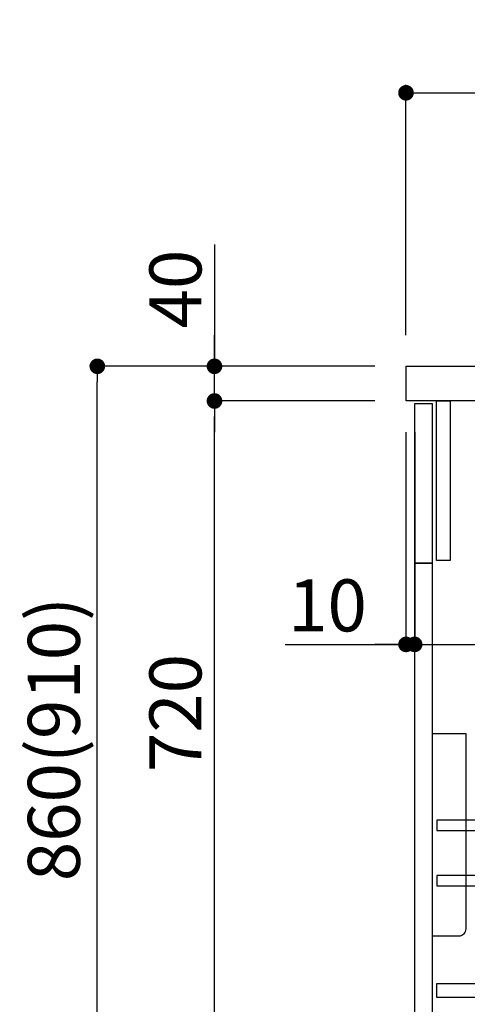
# Model space of a CAD drawing. Extents: x 55896 to 82369, y -11045 to -2175.
# Drawn here: x 76535 to 77051, y -8697 to -7562 of the extents above; entities that cross this region are included whole.
import ezdxf

# ---------------------------------------------------------------- set-up
doc = ezdxf.new("R2010")
doc.units = 0
doc.header["$LTSCALE"] = 50
doc.header["$MEASUREMENT"] = 0
doc.layers.get('0').update_dxf_attribs({"linetype": 'CONTINUOUS'})
doc.layers.get('DEFPOINTS').update_dxf_attribs({"color": 146, "linetype": 'CONTINUOUS'})
for name, color, linetype in [('122-扉', 6, 'CONTINUOUS'), ('126-甲板', 2, 'CONTINUOUS'), ('150-機器', 8, 'CONTINUOUS'), ('166-寸法B', 11, 'CONTINUOUS')]:
    doc.layers.add(name, color=color, linetype=linetype)
doc.styles.add('KH001', font='txt')
doc.dimstyles.new('KH1xx030', dxfattribs={"dimscale": 30, "dimtxt": 2, "dimasz": 0.6, "dimexe": 0.3, "dimexo": 1.2, "dimgap": 0.5, "dimtad": 3, "dimdec": 1, "dimdsep": 46, "dimlunit": 6, "dimtxsty": 'KH001', "dimblk": 'DOT', "dimcen": 1, "dimdle": 1, "dimclrd": 256, "dimclre": 256, "dimclrt": 256, "dimadec": 0, "dimazin": 0, "dimtfac": 1, "dimtdec": 1, "dimtix": 1, "dimtmove": 2, "dimatfit": 3, "dimldrblk": 'CLOSEDBLANK', "dimfxl": 1, "dimtolj": 1, "dimtzin": 0, "dimlwd": -1, "dimlwe": -1, "dimarcsym": 0})

# ---------------------------------------------------------------- blocks, each defined once
blk = doc.blocks.new('包丁差し_D')
at = {"layer": '150-機器', "color": 161, "linetype": 'Continuous'}
blk.add_lwpolyline([(0, -233), (31.2, -233, 0.414214), (39.2, -225), (39.2, 0), (0, 0)], format="xyb", close=True, dxfattribs=at)
blk = doc.blocks.new('_Dot')
at = {"color": 0, "linetype": 'ByBlock', "lineweight": -2}
blk.add_line((-0.5, 0), (-1, 0), dxfattribs=at)
at = {"color": 0, "linetype": 'ByBlock', "const_width": 0.5}
blk.add_lwpolyline([(-0.25, 0, 1), (0.25, 0, 1)], format="xyb", close=True, dxfattribs=at)
blk = doc.blocks.new('*D143')
at = {"layer": '166-寸法B', "transparency": 16777216}
for p, q in [((76943.9, -7961.4), (76615.2, -7961.4)), ((76624.2, -8803.4), (76624.2, -7979.4)), ((76944.5, -8821.4), (76615.2, -8821.4))]:
    blk.add_line(p, q, dxfattribs=at)
at = {"layer": 'DEFPOINTS', "color": 0, "transparency": 16777216}
for p in [(76624.2, -7961.4), (76979.9, -7961.4), (76980.5, -8821.4)]:
    blk.add_point(p, dxfattribs=at)
at = {"layer": '166-寸法B', "transparency": 16777216, "xscale": 18, "yscale": 18, "zscale": 18}
for p, rotation in [((76624.2, -7961.4), 90), ((76624.2, -8821.4), 270)]:
    blk.add_blockref('_Dot', p, dxfattribs=dict(at, rotation=rotation))
at = {"layer": '166-寸法B', "transparency": 16777216, "insert": (76574.1, -8391.4), "char_height": 60, "attachment_point": 5, "rotation": 90, "style": 'KH001'}
blk.add_mtext('\\A1;860(910)', dxfattribs=at)
blk = doc.blocks.new('_ClosedBlank')
at = {"color": 0, "linetype": 'ByBlock', "lineweight": -2}
for p, q in [((-1, 0.167), (0, 0)), ((-1, 0.167), (-1, -0.167)), ((0, 0), (-1, -0.167))]:
    blk.add_line(p, q, dxfattribs=at)
blk = doc.blocks.new('*D144')
at = {"layer": '166-寸法B', "linetype": 'ByBlock', "transparency": 16777216}
for p, q in [((76979.9, -8037.4), (76979.9, -8291.2)), ((76989.9, -8037.4), (76989.9, -8291.2)), ((76840.7, -8282.2), (76979.9, -8282.2)), ((76961.9, -8282.2), (76943.9, -8282.2)), ((76979.9, -8282.2), (76989.9, -8282.2)), ((76979.9, -8282.2), (76989.9, -8282.2)), ((77007.9, -8282.2), (77025.9, -8282.2))]:
    blk.add_line(p, q, dxfattribs=at)
at = {"layer": 'DEFPOINTS', "color": 0, "transparency": 16777216}
for p in [(76979.9, -8001.4), (76989.9, -8001.4), (76989.9, -8282.2)]:
    blk.add_point(p, dxfattribs=at)
at = {"layer": '166-寸法B', "transparency": 16777216, "xscale": 18, "yscale": 18, "zscale": 18}
blk.add_blockref('_Dot', (76979.9, -8282.2), dxfattribs=at)
at = {"layer": '166-寸法B', "transparency": 16777216, "xscale": 18, "yscale": 18, "zscale": 18, "rotation": 180}
blk.add_blockref('_Dot', (76989.9, -8282.2), dxfattribs=at)
at = {"layer": '166-寸法B', "transparency": 16777216, "insert": (76889.4, -8237.2), "char_height": 60, "attachment_point": 5, "style": 'KH001'}
blk.add_mtext('\\A1;10', dxfattribs=at)
blk = doc.blocks.new('*D145')
at = {"layer": '166-寸法B', "transparency": 16777216}
for p, q in [((76989.9, -8073.4), (76989.9, -8291.2)), ((77629.9, -8073.4), (77629.9, -8291.2)), ((77007.9, -8282.2), (77611.9, -8282.2))]:
    blk.add_line(p, q, dxfattribs=at)
at = {"layer": 'DEFPOINTS', "color": 0, "transparency": 16777216}
for p in [(76989.9, -8037.4), (77629.9, -8037.4), (77629.9, -8282.2)]:
    blk.add_point(p, dxfattribs=at)
at = {"layer": '166-寸法B', "transparency": 16777216, "xscale": 18, "yscale": 18, "zscale": 18, "rotation": 180}
blk.add_blockref('_Dot', (76989.9, -8282.2), dxfattribs=at)
at = {"layer": '166-寸法B', "transparency": 16777216, "xscale": 18, "yscale": 18, "zscale": 18}
blk.add_blockref('_Dot', (77629.9, -8282.2), dxfattribs=at)
at = {"layer": '166-寸法B', "transparency": 16777216, "insert": (77200.7, -8237.2), "char_height": 60, "attachment_point": 5, "style": 'KH001'}
blk.add_mtext('\\A1;640', dxfattribs=at)
blk = doc.blocks.new('*D147')
at = {"layer": '166-寸法B', "transparency": 16777216}
for p, q in [((76943.9, -8001.4), (76750.2, -8001.4)), ((76759.2, -8703.4), (76759.2, -8019.4)), ((76978.9, -8721.4), (76750.2, -8721.4))]:
    blk.add_line(p, q, dxfattribs=at)
at = {"layer": 'DEFPOINTS', "color": 0, "transparency": 16777216}
for p in [(76759.2, -8001.4), (76979.9, -8001.4), (77014.9, -8721.4)]:
    blk.add_point(p, dxfattribs=at)
at = {"layer": '166-寸法B', "transparency": 16777216, "xscale": 18, "yscale": 18, "zscale": 18}
for p, rotation in [((76759.2, -8001.4), 90), ((76759.2, -8721.4), 270)]:
    blk.add_blockref('_Dot', p, dxfattribs=dict(at, rotation=rotation))
at = {"layer": '166-寸法B', "transparency": 16777216, "insert": (76714.2, -8361.4), "char_height": 60, "attachment_point": 5, "rotation": 90, "style": 'KH001'}
blk.add_mtext('\\A1;720', dxfattribs=at)
blk = doc.blocks.new('*D148')
at = {"layer": '166-寸法B', "transparency": 16777216}
for p, q in [((76759.2, -7821), (76759.2, -7961.4)), ((76759.2, -7943.4), (76759.2, -7925.4)), ((76943.9, -7961.4), (76750.2, -7961.4)), ((76759.2, -8001.4), (76759.2, -7961.4)), ((76759.2, -8001.4), (76759.2, -7961.4)), ((76943.9, -8001.4), (76750.2, -8001.4)), ((76759.2, -8019.4), (76759.2, -8037.4))]:
    blk.add_line(p, q, dxfattribs=at)
at = {"layer": 'DEFPOINTS', "color": 0, "transparency": 16777216}
for p in [(76759.2, -7961.4), (76979.9, -7961.4), (76979.9, -8001.4)]:
    blk.add_point(p, dxfattribs=at)
at = {"layer": '166-寸法B', "transparency": 16777216, "xscale": 18, "yscale": 18, "zscale": 18}
for p, rotation in [((76759.2, -7961.4), 270), ((76759.2, -8001.4), 90)]:
    blk.add_blockref('_Dot', p, dxfattribs=dict(at, rotation=rotation))
at = {"layer": '166-寸法B', "transparency": 16777216, "insert": (76714.2, -7872.3), "char_height": 60, "attachment_point": 5, "rotation": 90, "style": 'KH001'}
blk.add_mtext('\\A1;40', dxfattribs=at)
blk = doc.blocks.new('*D149')
at = {"layer": '166-寸法B', "transparency": 16777216}
for p, q in [((76979.9, -7925.4), (76979.9, -7636.9)), ((77779.9, -7703.4), (77779.9, -7636.9)), ((76997.9, -7645.9), (77761.9, -7645.9))]:
    blk.add_line(p, q, dxfattribs=at)
at = {"layer": 'DEFPOINTS', "color": 0, "transparency": 16777216}
for p in [(77779.9, -7645.9), (77779.9, -7739.4), (76979.9, -7961.4)]:
    blk.add_point(p, dxfattribs=at)
at = {"layer": '166-寸法B', "transparency": 16777216, "xscale": 18, "yscale": 18, "zscale": 18, "rotation": 180}
blk.add_blockref('_Dot', (76979.9, -7645.9), dxfattribs=at)
at = {"layer": '166-寸法B', "transparency": 16777216, "xscale": 18, "yscale": 18, "zscale": 18}
blk.add_blockref('_Dot', (77779.9, -7645.9), dxfattribs=at)
at = {"layer": '166-寸法B', "transparency": 16777216, "insert": (77379.9, -7600.9), "char_height": 60, "attachment_point": 5, "style": 'KH001'}
blk.add_mtext('\\A1;800', dxfattribs=at)

msp = doc.modelspace()

# ---------------------------------------------------------------- linework, layer by layer
at = {"layer": '122-扉', "color": 253}
for points in [[(76989.93, -8004.39), (77009.93, -8004.39), (77009.93, -8188.39), (76989.93, -8188.39)], [(77014.93, -8001.39), (77030.93, -8001.39), (77030.93, -8185.39), (77014.93, -8185.39)], [(76989.93, -8188.39), (77009.93, -8188.39), (77009.93, -8721.39), (76989.93, -8721.39)]]:
    msp.add_lwpolyline(points, close=True, dxfattribs=at)
at = {"layer": '122-扉', "color": 253, "linetype": 'Continuous'}
for points in [[(77015.43, -8496.79), (77438.93, -8496.79), (77438.93, -8484.79), (77015.43, -8484.79)], [(77015.43, -8560.79), (77438.93, -8560.79), (77438.93, -8548.79), (77015.43, -8548.79)], [(77438.93, -8689.39), (77015.43, -8689.39), (77015.43, -8673.39), (77438.93, -8673.39)]]:
    msp.add_lwpolyline(points, close=True, dxfattribs=at)
at = {"layer": '126-甲板'}
msp.add_lwpolyline([(76979.93, -7961.39), (77779.93, -7961.39), (77779.93, -8001.39), (76979.93, -8001.39)], close=True, dxfattribs=at)

# ---------------------------------------------------------------- block references
at = {"layer": '150-機器', "color": 161}
msp.add_blockref('包丁差し_D', (77009.93, -8385.39), dxfattribs=at)

# ---------------------------------------------------------------- dimensions: what is measured, and where the dimension line sits
at = {"layer": '166-寸法B'}
dim = msp.add_linear_dim(base=(77779.93, -7645.94), p1=(76979.93, -7961.39), p2=(77779.93, -7739.37), dimstyle='KH1xx030', dxfattribs=at)
dim.commit()
dim.dimension.update_dxf_attribs({"geometry": '*D149', "text_midpoint": (77379.93, -7600.94)})
dim = msp.add_linear_dim(base=(76759.16, -7961.39), p1=(76979.93, -8001.39), p2=(76979.93, -7961.39), angle=90, dimstyle='KH1xx030', override={"dimtmove": 1}, dxfattribs=at)
dim.commit()
dim.dimension.update_dxf_attribs({"geometry": '*D148', "text_midpoint": (76772.07, -7872.29), "dimtype": 128})
dim = msp.add_linear_dim(base=(76624.16, -7961.39), p1=(76980.45, -8821.39), p2=(76979.93, -7961.39), angle=90, dimstyle='KH1xx030', override={"dimpost": '(910)'}, dxfattribs=at)
dim.commit()
dim.dimension.update_dxf_attribs({"geometry": '*D143', "text_midpoint": (76574.13, -8391.39)})
dim = msp.add_linear_dim(base=(76759.16, -8001.39), p1=(77014.93, -8721.39), p2=(76979.93, -8001.39), angle=90, dimstyle='KH1xx030', dxfattribs=at)
dim.commit()
dim.dimension.update_dxf_attribs({"geometry": '*D147', "text_midpoint": (76714.16, -8361.39)})
dim = msp.add_linear_dim(base=(76989.93, -8282.2), p1=(76979.93, -8001.39), p2=(76989.93, -8001.39), dimstyle='KH1xx030', override={"dimtmove": 1, "dimfxl": 0.5, "dimarcsym": 1}, dxfattribs=at)
dim.commit()
dim.dimension.update_dxf_attribs({"geometry": '*D144', "text_midpoint": (76889.37, -8256.43), "dimtype": 128})
dim = msp.add_linear_dim(base=(77629.93, -8282.2), p1=(76989.93, -8037.39), p2=(77629.93, -8037.39), dimstyle='KH1xx030', dxfattribs=at)
dim.commit()
dim.dimension.update_dxf_attribs({"geometry": '*D145', "text_midpoint": (77200.74, -8237.2), "dimtype": 128})

doc.saveas('drawing.dxf')
